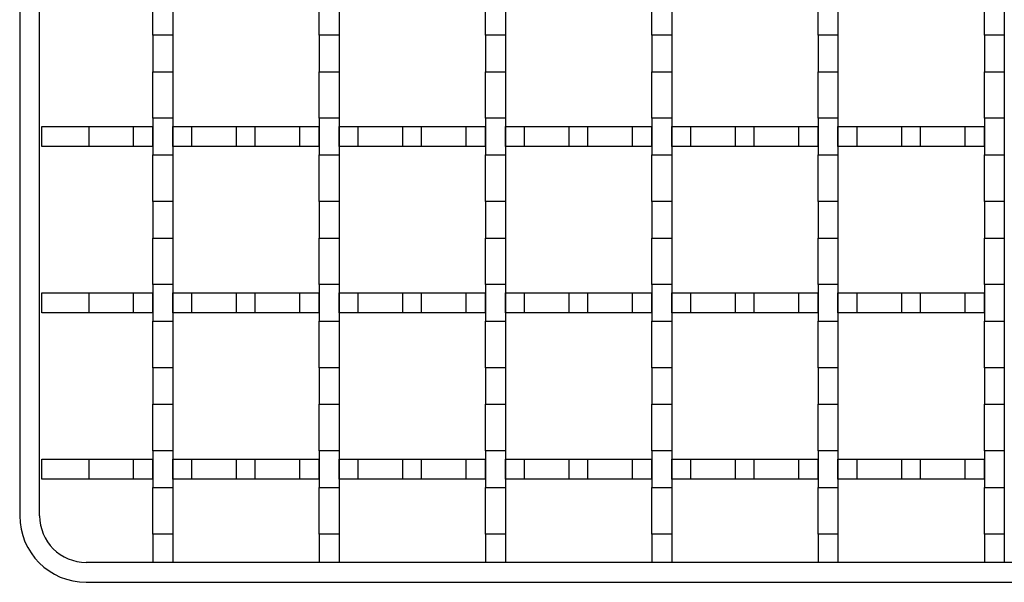
# Model space of a CAD drawing. Units: millimetres. Extents: x 0 to 420, y 0 to 297.
# Drawn here: x 79 to 109, y 155 to 172 of the extents above; entities that cross this region are included whole.
import ezdxf

# ---------------------------------------------------------------- set-up
doc = ezdxf.new("R2010")
doc.units = ezdxf.units.MM

msp = doc.modelspace()

# ---------------------------------------------------------------- linework, layer by layer
at = {"color": 7, "linetype": 'Continuous', "lineweight": 25}
for p, q in [((79.2263, 249.6324), (79.2263, 156.8324)), ((79.8263, 156.8324), (79.8263, 249.6324)), ((83.2263, 171.2824), (83.2263, 172.6824)), ((83.8263, 172.6824), (83.8263, 171.2824)), ((88.2263, 171.2824), (88.2263, 172.6824)), ((88.8263, 172.6824), (88.8263, 171.2824)), ((93.2263, 171.2824), (93.2263, 172.6824)), ((93.8263, 172.6824), (93.8263, 171.2824)), ((98.2263, 171.2824), (98.2263, 172.6824)), ((98.8263, 172.6824), (98.8263, 171.2824)), ((103.2263, 171.2824), (103.2263, 172.6824)), ((103.8263, 172.6824), (103.8263, 171.2824)), ((108.2263, 171.2824), (108.2263, 172.6824)), ((108.8263, 172.6824), (108.8263, 171.2824)), ((83.8263, 171.2824), (83.2263, 171.2824)), ((83.2263, 171.2824), (83.2263, 170.1824)), ((83.8263, 171.2824), (83.8263, 170.1824)), ((88.8263, 171.2824), (88.2263, 171.2824)), ((88.2263, 171.2824), (88.2263, 170.1824)), ((88.8263, 171.2824), (88.8263, 170.1824)), ((93.8263, 171.2824), (93.2263, 171.2824)), ((93.2263, 171.2824), (93.2263, 170.1824)), ((93.8263, 171.2824), (93.8263, 170.1824)), ((98.8263, 171.2824), (98.2263, 171.2824)), ((98.2263, 171.2824), (98.2263, 170.1824)), ((98.8263, 171.2824), (98.8263, 170.1824)), ((103.8263, 171.2824), (103.2263, 171.2824)), ((103.2263, 171.2824), (103.2263, 170.1824)), ((103.8263, 171.2824), (103.8263, 170.1824)), ((108.8263, 171.2824), (108.2263, 171.2824)), ((108.2263, 171.2824), (108.2263, 170.1824)), ((108.8263, 171.2824), (108.8263, 170.1824)), ((83.2263, 170.1824), (83.8263, 170.1824)), ((83.2263, 168.7824), (83.2263, 170.1824)), ((83.8263, 170.1824), (83.8263, 168.7824)), ((88.2263, 170.1824), (88.8263, 170.1824)), ((88.2263, 168.7824), (88.2263, 170.1824)), ((88.8263, 170.1824), (88.8263, 168.7824)), ((93.2263, 170.1824), (93.8263, 170.1824)), ((93.2263, 168.7824), (93.2263, 170.1824)), ((93.8263, 170.1824), (93.8263, 168.7824)), ((98.2263, 170.1824), (98.8263, 170.1824)), ((98.2263, 168.7824), (98.2263, 170.1824)), ((98.8263, 170.1824), (98.8263, 168.7824)), ((103.2263, 170.1824), (103.8263, 170.1824)), ((103.2263, 168.7824), (103.2263, 170.1824)), ((103.8263, 170.1824), (103.8263, 168.7824)), ((108.2263, 170.1824), (108.8263, 170.1824)), ((108.2263, 168.7824), (108.2263, 170.1824)), ((108.8263, 170.1824), (108.8263, 168.7824)), ((83.8263, 168.7824), (83.2263, 168.7824)), ((83.2263, 168.7824), (83.2263, 167.6824)), ((83.8263, 168.7824), (83.8263, 167.6824)), ((88.8263, 168.7824), (88.2263, 168.7824)), ((88.2263, 168.7824), (88.2263, 167.6824)), ((88.8263, 168.7824), (88.8263, 167.6824)), ((93.8263, 168.7824), (93.2263, 168.7824)), ((93.2263, 168.7824), (93.2263, 167.6824)), ((93.8263, 168.7824), (93.8263, 167.6824)), ((98.8263, 168.7824), (98.2263, 168.7824)), ((98.2263, 168.7824), (98.2263, 167.6824)), ((98.8263, 168.7824), (98.8263, 167.6824)), ((103.8263, 168.7824), (103.2263, 168.7824)), ((103.2263, 168.7824), (103.2263, 167.6824)), ((103.8263, 168.7824), (103.8263, 167.6824)), ((108.8263, 168.7824), (108.2263, 168.7824)), ((108.2263, 168.7824), (108.2263, 167.6824)), ((108.8263, 168.7824), (108.8263, 167.6824)), ((79.8963, 167.9324), (79.8963, 168.5324)), ((79.8963, 168.5324), (81.3054, 168.5324)), ((81.3054, 168.5324), (81.3054, 167.9324)), ((81.3054, 168.5324), (82.6471, 168.5324)), ((82.6471, 167.9324), (82.6471, 168.5324)), ((82.6471, 168.5324), (83.2263, 168.5324)), ((83.2263, 167.9324), (83.2263, 168.5324)), ((83.8263, 167.9324), (83.8263, 168.5324)), ((83.8263, 168.5324), (84.4054, 168.5324)), ((84.4054, 167.9324), (84.4054, 168.5324)), ((84.4054, 168.5324), (85.7471, 168.5324)), ((85.7471, 167.9324), (85.7471, 168.5324)), ((85.7471, 168.5324), (86.3054, 168.5324)), ((86.3054, 167.9324), (86.3054, 168.5324)), ((86.3054, 168.5324), (87.6471, 168.5324)), ((87.6471, 167.9324), (87.6471, 168.5324)), ((87.6471, 168.5324), (88.2263, 168.5324)), ((88.2263, 167.9324), (88.2263, 168.5324)), ((88.8263, 167.9324), (88.8263, 168.5324)), ((88.8263, 168.5324), (89.4054, 168.5324)), ((89.4054, 167.9324), (89.4054, 168.5324)), ((89.4054, 168.5324), (90.7471, 168.5324)), ((90.7471, 167.9324), (90.7471, 168.5324)), ((90.7471, 168.5324), (91.3054, 168.5324)), ((91.3054, 167.9324), (91.3054, 168.5324)), ((91.3054, 168.5324), (92.6471, 168.5324)), ((92.6471, 167.9324), (92.6471, 168.5324)), ((92.6471, 168.5324), (93.2263, 168.5324)), ((93.2263, 167.9324), (93.2263, 168.5324)), ((93.8263, 167.9324), (93.8263, 168.5324)), ((93.8263, 168.5324), (94.4054, 168.5324)), ((94.4054, 167.9324), (94.4054, 168.5324)), ((94.4054, 168.5324), (95.7471, 168.5324)), ((95.7471, 167.9324), (95.7471, 168.5324)), ((95.7471, 168.5324), (96.3054, 168.5324)), ((96.3054, 167.9324), (96.3054, 168.5324)), ((96.3054, 168.5324), (97.6471, 168.5324)), ((97.6471, 167.9324), (97.6471, 168.5324)), ((97.6471, 168.5324), (98.2263, 168.5324)), ((98.2263, 167.9324), (98.2263, 168.5324)), ((98.8263, 167.9324), (98.8263, 168.5324)), ((98.8263, 168.5324), (99.4054, 168.5324)), ((99.4054, 167.9324), (99.4054, 168.5324)), ((99.4054, 168.5324), (100.7471, 168.5324)), ((100.7471, 167.9324), (100.7471, 168.5324)), ((100.7471, 168.5324), (101.3054, 168.5324)), ((101.3054, 167.9324), (101.3054, 168.5324)), ((101.3054, 168.5324), (102.6471, 168.5324)), ((102.6471, 167.9324), (102.6471, 168.5324)), ((102.6471, 168.5324), (103.2263, 168.5324)), ((103.2263, 167.9324), (103.2263, 168.5324)), ((103.8263, 167.9324), (103.8263, 168.5324)), ((103.8263, 168.5324), (104.4054, 168.5324)), ((104.4054, 167.9324), (104.4054, 168.5324)), ((104.4054, 168.5324), (105.7471, 168.5324)), ((105.7471, 167.9324), (105.7471, 168.5324)), ((105.7471, 168.5324), (106.3054, 168.5324)), ((106.3054, 167.9324), (106.3054, 168.5324)), ((106.3054, 168.5324), (107.6471, 168.5324)), ((107.6471, 167.9324), (107.6471, 168.5324)), ((107.6471, 168.5324), (108.2263, 168.5324)), ((108.2263, 167.9324), (108.2263, 168.5324)), ((81.3054, 167.9324), (79.8963, 167.9324)), ((82.6471, 167.9324), (81.3054, 167.9324)), ((83.2263, 167.9324), (82.6471, 167.9324)), ((84.4054, 167.9324), (83.8263, 167.9324)), ((85.7471, 167.9324), (84.4054, 167.9324)), ((86.3054, 167.9324), (85.7471, 167.9324)), ((87.6471, 167.9324), (86.3054, 167.9324)), ((88.2263, 167.9324), (87.6471, 167.9324)), ((89.4054, 167.9324), (88.8263, 167.9324)), ((90.7471, 167.9324), (89.4054, 167.9324)), ((91.3054, 167.9324), (90.7471, 167.9324)), ((92.6471, 167.9324), (91.3054, 167.9324)), ((93.2263, 167.9324), (92.6471, 167.9324)), ((94.4054, 167.9324), (93.8263, 167.9324)), ((95.7471, 167.9324), (94.4054, 167.9324)), ((96.3054, 167.9324), (95.7471, 167.9324)), ((97.6471, 167.9324), (96.3054, 167.9324)), ((98.2263, 167.9324), (97.6471, 167.9324)), ((99.4054, 167.9324), (98.8263, 167.9324)), ((100.7471, 167.9324), (99.4054, 167.9324)), ((101.3054, 167.9324), (100.7471, 167.9324)), ((102.6471, 167.9324), (101.3054, 167.9324)), ((103.2263, 167.9324), (102.6471, 167.9324)), ((104.4054, 167.9324), (103.8263, 167.9324)), ((105.7471, 167.9324), (104.4054, 167.9324)), ((106.3054, 167.9324), (105.7471, 167.9324)), ((107.6471, 167.9324), (106.3054, 167.9324)), ((108.2263, 167.9324), (107.6471, 167.9324)), ((83.2263, 167.6824), (83.8263, 167.6824)), ((83.2263, 166.2824), (83.2263, 167.6824)), ((83.8263, 167.6824), (83.8263, 166.2824)), ((88.2263, 167.6824), (88.8263, 167.6824)), ((88.2263, 166.2824), (88.2263, 167.6824)), ((88.8263, 167.6824), (88.8263, 166.2824)), ((93.2263, 167.6824), (93.8263, 167.6824)), ((93.2263, 166.2824), (93.2263, 167.6824)), ((93.8263, 167.6824), (93.8263, 166.2824)), ((98.2263, 167.6824), (98.8263, 167.6824)), ((98.2263, 166.2824), (98.2263, 167.6824)), ((98.8263, 167.6824), (98.8263, 166.2824)), ((103.2263, 167.6824), (103.8263, 167.6824)), ((103.2263, 166.2824), (103.2263, 167.6824)), ((103.8263, 167.6824), (103.8263, 166.2824)), ((108.2263, 167.6824), (108.8263, 167.6824)), ((108.2263, 166.2824), (108.2263, 167.6824)), ((108.8263, 167.6824), (108.8263, 166.2824)), ((83.8263, 166.2824), (83.2263, 166.2824)), ((83.2263, 166.2824), (83.2263, 165.1824)), ((83.8263, 166.2824), (83.8263, 165.1824)), ((88.8263, 166.2824), (88.2263, 166.2824)), ((88.2263, 166.2824), (88.2263, 165.1824)), ((88.8263, 166.2824), (88.8263, 165.1824)), ((93.8263, 166.2824), (93.2263, 166.2824)), ((93.2263, 166.2824), (93.2263, 165.1824)), ((93.8263, 166.2824), (93.8263, 165.1824)), ((98.8263, 166.2824), (98.2263, 166.2824)), ((98.2263, 166.2824), (98.2263, 165.1824)), ((98.8263, 166.2824), (98.8263, 165.1824)), ((103.8263, 166.2824), (103.2263, 166.2824)), ((103.2263, 166.2824), (103.2263, 165.1824)), ((103.8263, 166.2824), (103.8263, 165.1824)), ((108.8263, 166.2824), (108.2263, 166.2824)), ((108.2263, 166.2824), (108.2263, 165.1824)), ((108.8263, 166.2824), (108.8263, 165.1824)), ((83.2263, 165.1824), (83.8263, 165.1824)), ((83.2263, 163.7824), (83.2263, 165.1824)), ((83.8263, 165.1824), (83.8263, 163.7824)), ((88.2263, 165.1824), (88.8263, 165.1824)), ((88.2263, 163.7824), (88.2263, 165.1824)), ((88.8263, 165.1824), (88.8263, 163.7824)), ((93.2263, 165.1824), (93.8263, 165.1824)), ((93.2263, 163.7824), (93.2263, 165.1824)), ((93.8263, 165.1824), (93.8263, 163.7824)), ((98.2263, 165.1824), (98.8263, 165.1824)), ((98.2263, 163.7824), (98.2263, 165.1824)), ((98.8263, 165.1824), (98.8263, 163.7824)), ((103.2263, 165.1824), (103.8263, 165.1824)), ((103.2263, 163.7824), (103.2263, 165.1824)), ((103.8263, 165.1824), (103.8263, 163.7824)), ((108.2263, 165.1824), (108.8263, 165.1824)), ((108.2263, 163.7824), (108.2263, 165.1824)), ((108.8263, 165.1824), (108.8263, 163.7824)), ((83.8263, 163.7824), (83.2263, 163.7824)), ((83.2263, 163.7824), (83.2263, 162.6824)), ((83.8263, 163.7824), (83.8263, 162.6824)), ((88.8263, 163.7824), (88.2263, 163.7824)), ((88.2263, 163.7824), (88.2263, 162.6824)), ((88.8263, 163.7824), (88.8263, 162.6824)), ((93.8263, 163.7824), (93.2263, 163.7824)), ((93.2263, 163.7824), (93.2263, 162.6824)), ((93.8263, 163.7824), (93.8263, 162.6824)), ((98.8263, 163.7824), (98.2263, 163.7824)), ((98.2263, 163.7824), (98.2263, 162.6824)), ((98.8263, 163.7824), (98.8263, 162.6824)), ((103.8263, 163.7824), (103.2263, 163.7824)), ((103.2263, 163.7824), (103.2263, 162.6824)), ((103.8263, 163.7824), (103.8263, 162.6824)), ((108.8263, 163.7824), (108.2263, 163.7824)), ((108.2263, 163.7824), (108.2263, 162.6824)), ((108.8263, 163.7824), (108.8263, 162.6824)), ((79.8963, 162.9324), (79.8963, 163.5324)), ((79.8963, 163.5324), (81.3054, 163.5324)), ((81.3054, 163.5324), (81.3054, 162.9324)), ((81.3054, 163.5324), (82.6471, 163.5324)), ((82.6471, 162.9324), (82.6471, 163.5324)), ((82.6471, 163.5324), (83.2263, 163.5324)), ((83.2263, 162.9324), (83.2263, 163.5324)), ((83.8263, 162.9324), (83.8263, 163.5324)), ((83.8263, 163.5324), (84.4054, 163.5324)), ((84.4054, 162.9324), (84.4054, 163.5324)), ((84.4054, 163.5324), (85.7471, 163.5324)), ((85.7471, 162.9324), (85.7471, 163.5324)), ((85.7471, 163.5324), (86.3054, 163.5324)), ((86.3054, 162.9324), (86.3054, 163.5324)), ((86.3054, 163.5324), (87.6471, 163.5324)), ((87.6471, 162.9324), (87.6471, 163.5324)), ((87.6471, 163.5324), (88.2263, 163.5324)), ((88.2263, 162.9324), (88.2263, 163.5324)), ((88.8263, 162.9324), (88.8263, 163.5324)), ((88.8263, 163.5324), (89.4054, 163.5324)), ((89.4054, 162.9324), (89.4054, 163.5324)), ((89.4054, 163.5324), (90.7471, 163.5324)), ((90.7471, 162.9324), (90.7471, 163.5324)), ((90.7471, 163.5324), (91.3054, 163.5324)), ((91.3054, 162.9324), (91.3054, 163.5324)), ((91.3054, 163.5324), (92.6471, 163.5324)), ((92.6471, 162.9324), (92.6471, 163.5324)), ((92.6471, 163.5324), (93.2263, 163.5324)), ((93.2263, 162.9324), (93.2263, 163.5324)), ((93.8263, 162.9324), (93.8263, 163.5324)), ((93.8263, 163.5324), (94.4054, 163.5324)), ((94.4054, 162.9324), (94.4054, 163.5324)), ((94.4054, 163.5324), (95.7471, 163.5324)), ((95.7471, 162.9324), (95.7471, 163.5324)), ((95.7471, 163.5324), (96.3054, 163.5324)), ((96.3054, 162.9324), (96.3054, 163.5324)), ((96.3054, 163.5324), (97.6471, 163.5324)), ((97.6471, 162.9324), (97.6471, 163.5324)), ((97.6471, 163.5324), (98.2263, 163.5324)), ((98.2263, 162.9324), (98.2263, 163.5324)), ((98.8263, 162.9324), (98.8263, 163.5324)), ((98.8263, 163.5324), (99.4054, 163.5324)), ((99.4054, 162.9324), (99.4054, 163.5324)), ((99.4054, 163.5324), (100.7471, 163.5324)), ((100.7471, 162.9324), (100.7471, 163.5324)), ((100.7471, 163.5324), (101.3054, 163.5324)), ((101.3054, 162.9324), (101.3054, 163.5324)), ((101.3054, 163.5324), (102.6471, 163.5324)), ((102.6471, 162.9324), (102.6471, 163.5324)), ((102.6471, 163.5324), (103.2263, 163.5324)), ((103.2263, 162.9324), (103.2263, 163.5324)), ((103.8263, 162.9324), (103.8263, 163.5324)), ((103.8263, 163.5324), (104.4054, 163.5324)), ((104.4054, 162.9324), (104.4054, 163.5324)), ((104.4054, 163.5324), (105.7471, 163.5324)), ((105.7471, 162.9324), (105.7471, 163.5324)), ((105.7471, 163.5324), (106.3054, 163.5324)), ((106.3054, 162.9324), (106.3054, 163.5324)), ((106.3054, 163.5324), (107.6471, 163.5324)), ((107.6471, 162.9324), (107.6471, 163.5324)), ((107.6471, 163.5324), (108.2263, 163.5324)), ((108.2263, 162.9324), (108.2263, 163.5324)), ((81.3054, 162.9324), (79.8963, 162.9324)), ((82.6471, 162.9324), (81.3054, 162.9324)), ((83.2263, 162.9324), (82.6471, 162.9324)), ((84.4054, 162.9324), (83.8263, 162.9324)), ((85.7471, 162.9324), (84.4054, 162.9324)), ((86.3054, 162.9324), (85.7471, 162.9324)), ((87.6471, 162.9324), (86.3054, 162.9324)), ((88.2263, 162.9324), (87.6471, 162.9324)), ((89.4054, 162.9324), (88.8263, 162.9324)), ((90.7471, 162.9324), (89.4054, 162.9324)), ((91.3054, 162.9324), (90.7471, 162.9324)), ((92.6471, 162.9324), (91.3054, 162.9324)), ((93.2263, 162.9324), (92.6471, 162.9324)), ((94.4054, 162.9324), (93.8263, 162.9324)), ((95.7471, 162.9324), (94.4054, 162.9324)), ((96.3054, 162.9324), (95.7471, 162.9324)), ((97.6471, 162.9324), (96.3054, 162.9324)), ((98.2263, 162.9324), (97.6471, 162.9324)), ((99.4054, 162.9324), (98.8263, 162.9324)), ((100.7471, 162.9324), (99.4054, 162.9324)), ((101.3054, 162.9324), (100.7471, 162.9324)), ((102.6471, 162.9324), (101.3054, 162.9324)), ((103.2263, 162.9324), (102.6471, 162.9324)), ((104.4054, 162.9324), (103.8263, 162.9324)), ((105.7471, 162.9324), (104.4054, 162.9324)), ((106.3054, 162.9324), (105.7471, 162.9324)), ((107.6471, 162.9324), (106.3054, 162.9324)), ((108.2263, 162.9324), (107.6471, 162.9324)), ((83.2263, 162.6824), (83.8263, 162.6824)), ((83.2263, 161.2824), (83.2263, 162.6824)), ((83.8263, 162.6824), (83.8263, 161.2824)), ((88.2263, 162.6824), (88.8263, 162.6824)), ((88.2263, 161.2824), (88.2263, 162.6824)), ((88.8263, 162.6824), (88.8263, 161.2824)), ((93.2263, 162.6824), (93.8263, 162.6824)), ((93.2263, 161.2824), (93.2263, 162.6824)), ((93.8263, 162.6824), (93.8263, 161.2824)), ((98.2263, 162.6824), (98.8263, 162.6824)), ((98.2263, 161.2824), (98.2263, 162.6824)), ((98.8263, 162.6824), (98.8263, 161.2824)), ((103.2263, 162.6824), (103.8263, 162.6824)), ((103.2263, 161.2824), (103.2263, 162.6824)), ((103.8263, 162.6824), (103.8263, 161.2824)), ((108.2263, 162.6824), (108.8263, 162.6824)), ((108.2263, 161.2824), (108.2263, 162.6824)), ((108.8263, 162.6824), (108.8263, 161.2824)), ((83.8263, 161.2824), (83.2263, 161.2824)), ((83.2263, 161.2824), (83.2263, 160.1824)), ((83.8263, 161.2824), (83.8263, 160.1824)), ((88.8263, 161.2824), (88.2263, 161.2824)), ((88.2263, 161.2824), (88.2263, 160.1824)), ((88.8263, 161.2824), (88.8263, 160.1824)), ((93.8263, 161.2824), (93.2263, 161.2824)), ((93.2263, 161.2824), (93.2263, 160.1824)), ((93.8263, 161.2824), (93.8263, 160.1824)), ((98.8263, 161.2824), (98.2263, 161.2824)), ((98.2263, 161.2824), (98.2263, 160.1824)), ((98.8263, 161.2824), (98.8263, 160.1824)), ((103.8263, 161.2824), (103.2263, 161.2824)), ((103.2263, 161.2824), (103.2263, 160.1824)), ((103.8263, 161.2824), (103.8263, 160.1824)), ((108.8263, 161.2824), (108.2263, 161.2824)), ((108.2263, 161.2824), (108.2263, 160.1824)), ((108.8263, 161.2824), (108.8263, 160.1824)), ((83.2263, 160.1824), (83.8263, 160.1824)), ((83.2263, 158.7824), (83.2263, 160.1824)), ((83.8263, 160.1824), (83.8263, 158.7824)), ((88.2263, 160.1824), (88.8263, 160.1824)), ((88.2263, 158.7824), (88.2263, 160.1824)), ((88.8263, 160.1824), (88.8263, 158.7824)), ((93.2263, 160.1824), (93.8263, 160.1824)), ((93.2263, 158.7824), (93.2263, 160.1824)), ((93.8263, 160.1824), (93.8263, 158.7824)), ((98.2263, 160.1824), (98.8263, 160.1824)), ((98.2263, 158.7824), (98.2263, 160.1824)), ((98.8263, 160.1824), (98.8263, 158.7824)), ((103.2263, 160.1824), (103.8263, 160.1824)), ((103.2263, 158.7824), (103.2263, 160.1824)), ((103.8263, 160.1824), (103.8263, 158.7824)), ((108.2263, 160.1824), (108.8263, 160.1824)), ((108.2263, 158.7824), (108.2263, 160.1824)), ((108.8263, 160.1824), (108.8263, 158.7824)), ((83.8263, 158.7824), (83.2263, 158.7824)), ((83.2263, 158.7824), (83.2263, 157.6824)), ((83.8263, 158.7824), (83.8263, 157.6824)), ((88.8263, 158.7824), (88.2263, 158.7824)), ((88.2263, 158.7824), (88.2263, 157.6824)), ((88.8263, 158.7824), (88.8263, 157.6824)), ((93.8263, 158.7824), (93.2263, 158.7824)), ((93.2263, 158.7824), (93.2263, 157.6824)), ((93.8263, 158.7824), (93.8263, 157.6824)), ((98.8263, 158.7824), (98.2263, 158.7824)), ((98.2263, 158.7824), (98.2263, 157.6824)), ((98.8263, 158.7824), (98.8263, 157.6824)), ((103.8263, 158.7824), (103.2263, 158.7824)), ((103.2263, 158.7824), (103.2263, 157.6824)), ((103.8263, 158.7824), (103.8263, 157.6824)), ((108.8263, 158.7824), (108.2263, 158.7824)), ((108.2263, 158.7824), (108.2263, 157.6824)), ((108.8263, 158.7824), (108.8263, 157.6824)), ((79.8963, 157.9324), (79.8963, 158.5324)), ((79.8963, 158.5324), (81.3054, 158.5324)), ((81.3054, 158.5324), (81.3054, 157.9324)), ((81.3054, 158.5324), (82.6471, 158.5324)), ((82.6471, 157.9324), (82.6471, 158.5324)), ((82.6471, 158.5324), (83.2263, 158.5324)), ((83.2263, 157.9324), (83.2263, 158.5324)), ((83.8263, 157.9324), (83.8263, 158.5324)), ((83.8263, 158.5324), (84.4054, 158.5324)), ((84.4054, 157.9324), (84.4054, 158.5324)), ((84.4054, 158.5324), (85.7471, 158.5324)), ((85.7471, 157.9324), (85.7471, 158.5324)), ((85.7471, 158.5324), (86.3054, 158.5324)), ((86.3054, 157.9324), (86.3054, 158.5324)), ((86.3054, 158.5324), (87.6471, 158.5324)), ((87.6471, 157.9324), (87.6471, 158.5324)), ((87.6471, 158.5324), (88.2263, 158.5324)), ((88.2263, 157.9324), (88.2263, 158.5324)), ((88.8263, 157.9324), (88.8263, 158.5324)), ((88.8263, 158.5324), (89.4054, 158.5324)), ((89.4054, 157.9324), (89.4054, 158.5324)), ((89.4054, 158.5324), (90.7471, 158.5324)), ((90.7471, 157.9324), (90.7471, 158.5324)), ((90.7471, 158.5324), (91.3054, 158.5324)), ((91.3054, 157.9324), (91.3054, 158.5324)), ((91.3054, 158.5324), (92.6471, 158.5324)), ((92.6471, 157.9324), (92.6471, 158.5324)), ((92.6471, 158.5324), (93.2263, 158.5324)), ((93.2263, 157.9324), (93.2263, 158.5324)), ((93.8263, 157.9324), (93.8263, 158.5324)), ((93.8263, 158.5324), (94.4054, 158.5324)), ((94.4054, 157.9324), (94.4054, 158.5324)), ((94.4054, 158.5324), (95.7471, 158.5324)), ((95.7471, 157.9324), (95.7471, 158.5324)), ((95.7471, 158.5324), (96.3054, 158.5324)), ((96.3054, 157.9324), (96.3054, 158.5324)), ((96.3054, 158.5324), (97.6471, 158.5324)), ((97.6471, 157.9324), (97.6471, 158.5324)), ((97.6471, 158.5324), (98.2263, 158.5324)), ((98.2263, 157.9324), (98.2263, 158.5324)), ((98.8263, 157.9324), (98.8263, 158.5324)), ((98.8263, 158.5324), (99.4054, 158.5324)), ((99.4054, 157.9324), (99.4054, 158.5324)), ((99.4054, 158.5324), (100.7471, 158.5324)), ((100.7471, 157.9324), (100.7471, 158.5324)), ((100.7471, 158.5324), (101.3054, 158.5324)), ((101.3054, 157.9324), (101.3054, 158.5324)), ((101.3054, 158.5324), (102.6471, 158.5324)), ((102.6471, 157.9324), (102.6471, 158.5324)), ((102.6471, 158.5324), (103.2263, 158.5324)), ((103.2263, 157.9324), (103.2263, 158.5324)), ((103.8263, 157.9324), (103.8263, 158.5324)), ((103.8263, 158.5324), (104.4054, 158.5324)), ((104.4054, 157.9324), (104.4054, 158.5324)), ((104.4054, 158.5324), (105.7471, 158.5324)), ((105.7471, 157.9324), (105.7471, 158.5324)), ((105.7471, 158.5324), (106.3054, 158.5324)), ((106.3054, 157.9324), (106.3054, 158.5324)), ((106.3054, 158.5324), (107.6471, 158.5324)), ((107.6471, 157.9324), (107.6471, 158.5324)), ((107.6471, 158.5324), (108.2263, 158.5324)), ((108.2263, 157.9324), (108.2263, 158.5324)), ((81.3054, 157.9324), (79.8963, 157.9324)), ((82.6471, 157.9324), (81.3054, 157.9324)), ((83.2263, 157.9324), (82.6471, 157.9324)), ((84.4054, 157.9324), (83.8263, 157.9324)), ((85.7471, 157.9324), (84.4054, 157.9324)), ((86.3054, 157.9324), (85.7471, 157.9324)), ((87.6471, 157.9324), (86.3054, 157.9324)), ((88.2263, 157.9324), (87.6471, 157.9324)), ((89.4054, 157.9324), (88.8263, 157.9324)), ((90.7471, 157.9324), (89.4054, 157.9324)), ((91.3054, 157.9324), (90.7471, 157.9324)), ((92.6471, 157.9324), (91.3054, 157.9324)), ((93.2263, 157.9324), (92.6471, 157.9324)), ((94.4054, 157.9324), (93.8263, 157.9324)), ((95.7471, 157.9324), (94.4054, 157.9324)), ((96.3054, 157.9324), (95.7471, 157.9324)), ((97.6471, 157.9324), (96.3054, 157.9324)), ((98.2263, 157.9324), (97.6471, 157.9324)), ((99.4054, 157.9324), (98.8263, 157.9324)), ((100.7471, 157.9324), (99.4054, 157.9324)), ((101.3054, 157.9324), (100.7471, 157.9324)), ((102.6471, 157.9324), (101.3054, 157.9324)), ((103.2263, 157.9324), (102.6471, 157.9324)), ((104.4054, 157.9324), (103.8263, 157.9324)), ((105.7471, 157.9324), (104.4054, 157.9324)), ((106.3054, 157.9324), (105.7471, 157.9324)), ((107.6471, 157.9324), (106.3054, 157.9324)), ((108.2263, 157.9324), (107.6471, 157.9324)), ((83.2263, 157.6824), (83.8263, 157.6824)), ((83.2263, 156.2824), (83.2263, 157.6824)), ((83.8263, 157.6824), (83.8263, 156.2824)), ((88.2263, 157.6824), (88.8263, 157.6824)), ((88.2263, 156.2824), (88.2263, 157.6824)), ((88.8263, 157.6824), (88.8263, 156.2824)), ((93.2263, 157.6824), (93.8263, 157.6824)), ((93.2263, 156.2824), (93.2263, 157.6824)), ((93.8263, 157.6824), (93.8263, 156.2824)), ((98.2263, 157.6824), (98.8263, 157.6824)), ((98.2263, 156.2824), (98.2263, 157.6824)), ((98.8263, 157.6824), (98.8263, 156.2824)), ((103.2263, 157.6824), (103.8263, 157.6824)), ((103.2263, 156.2824), (103.2263, 157.6824)), ((103.8263, 157.6824), (103.8263, 156.2824)), ((108.2263, 157.6824), (108.8263, 157.6824)), ((108.2263, 156.2824), (108.2263, 157.6824)), ((108.8263, 157.6824), (108.8263, 156.2824)), ((83.8263, 156.2824), (83.2263, 156.2824)), ((83.2263, 156.2824), (83.2263, 155.4324)), ((83.8263, 156.2824), (83.8263, 155.4324)), ((88.8263, 156.2824), (88.2263, 156.2824)), ((88.2263, 156.2824), (88.2263, 155.4324)), ((88.8263, 156.2824), (88.8263, 155.4324)), ((93.8263, 156.2824), (93.2263, 156.2824)), ((93.2263, 156.2824), (93.2263, 155.4324)), ((93.8263, 156.2824), (93.8263, 155.4324)), ((98.8263, 156.2824), (98.2263, 156.2824)), ((98.2263, 156.2824), (98.2263, 155.4324)), ((98.8263, 156.2824), (98.8263, 155.4324)), ((103.8263, 156.2824), (103.2263, 156.2824)), ((103.2263, 156.2824), (103.2263, 155.4324)), ((103.8263, 156.2824), (103.8263, 155.4324)), ((108.8263, 156.2824), (108.2263, 156.2824)), ((108.2263, 156.2824), (108.2263, 155.4324)), ((108.8263, 156.2824), (108.8263, 155.4324)), ((270.8263, 155.4324), (81.2263, 155.4324)), ((83.8263, 155.4324), (83.2263, 155.4324)), ((88.8263, 155.4324), (88.2263, 155.4324)), ((93.8263, 155.4324), (93.2263, 155.4324)), ((98.8263, 155.4324), (98.2263, 155.4324)), ((103.8263, 155.4324), (103.2263, 155.4324)), ((108.8263, 155.4324), (108.2263, 155.4324)), ((81.2263, 154.8324), (270.8263, 154.8324))]:
    msp.add_line(p, q, dxfattribs=at)
for radius in [2, 1.4]:
    msp.add_arc((81.2263, 156.8324), radius, 180, 270, dxfattribs=at)

doc.saveas('drawing.dxf')
